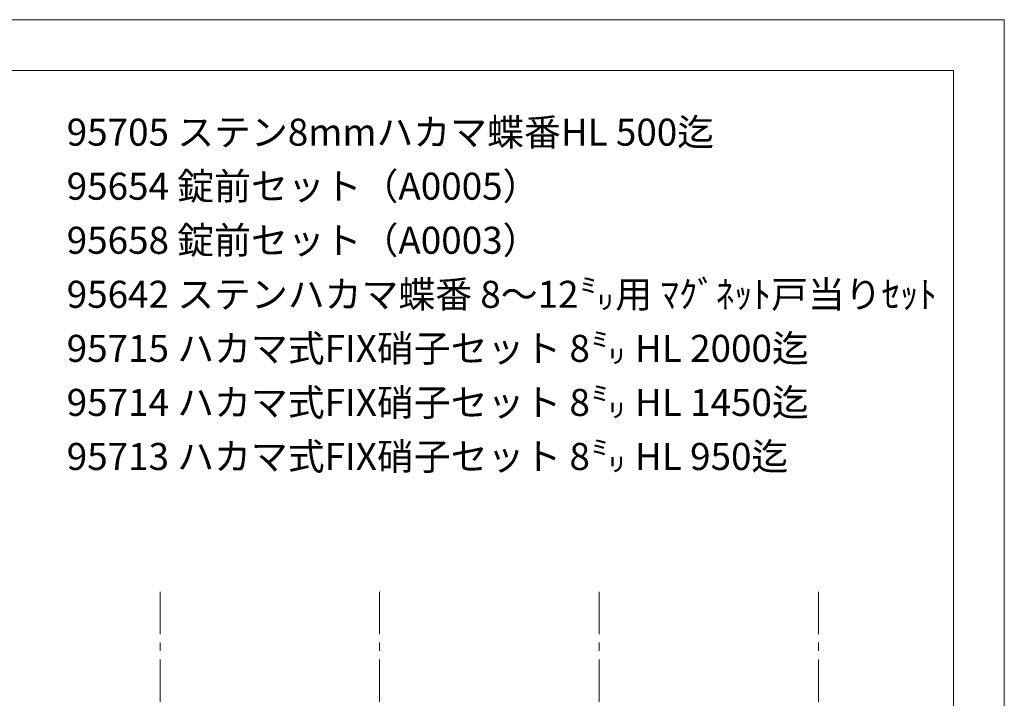
# Model space of a CAD drawing. Extents: x 0 to 1680, y -2 to 1186.
# Drawn here: x 1097 to 1680, y 784 to 1186 of the extents above; entities that cross this region are included whole.
import ezdxf

# ---------------------------------------------------------------- set-up
doc = ezdxf.new("R2010")
doc.units = 0
doc.header["$LTSCALE"] = 4
doc.header["$MEASUREMENT"] = 0
doc.linetypes.add('CENTER1', pattern=[10, 6.25, -1.25, 1.25, -1.25])
doc.layers.add('_0-0_', color=7, linetype='CONTINUOUS', lineweight=15)
doc.layers.add('_0-4_', color=7, linetype='CONTINUOUS', lineweight=13)

msp = doc.modelspace()

# ---------------------------------------------------------------- linework, layer by layer
at = {"layer": '_0-0_', "color": 0, "linetype": 'Continuous'}
for p, q in [((0, 1186), (1680, 1186)), ((1680, 1186), (1680, 2)), ((751.25, 1156), (1650, 1156)), ((1650, 1156), (1650, 32))]:
    msp.add_line(p, q, dxfattribs=at)
at = {"layer": '_0-4_', "color": 0, "linetype": 'CENTER1'}
for p, q in [((1180, 847.25), (1180, 92.278)), ((1310, 847.25), (1310, 92.278)), ((1440, 847.25), (1440, 92.278)), ((1570, 847.25), (1570, 92.278))]:
    msp.add_line(p, q, dxfattribs=at)

# ---------------------------------------------------------------- texts
at = {"layer": '_0-0_', "color": 0}
for s, p in [('95705 ステン8mmハカマ蝶番HL 500迄', (1124.68, 1111.424)), ('95654 錠前セット（A0005）', (1124.68, 1079.424)), ('95658 錠前セット（A0003）', (1124.68, 1047.424)), ('95642 ステンハカマ蝶番 8～12㍉用 ﾏｸﾞﾈｯﾄ戸当りｾｯﾄ', (1124.68, 1015.424)), ('95715 ハカマ式FIX硝子セット 8㍉ HL 2000迄', (1124.68, 983.424)), ('95714 ハカマ式FIX硝子セット 8㍉ HL 1450迄', (1124.68, 951.424)), ('95713 ハカマ式FIX硝子セット 8㍉ HL 950迄', (1124.68, 919.424))]:
    msp.add_text(s, height=16, dxfattribs=at).set_placement(p)

doc.saveas('drawing.dxf')
